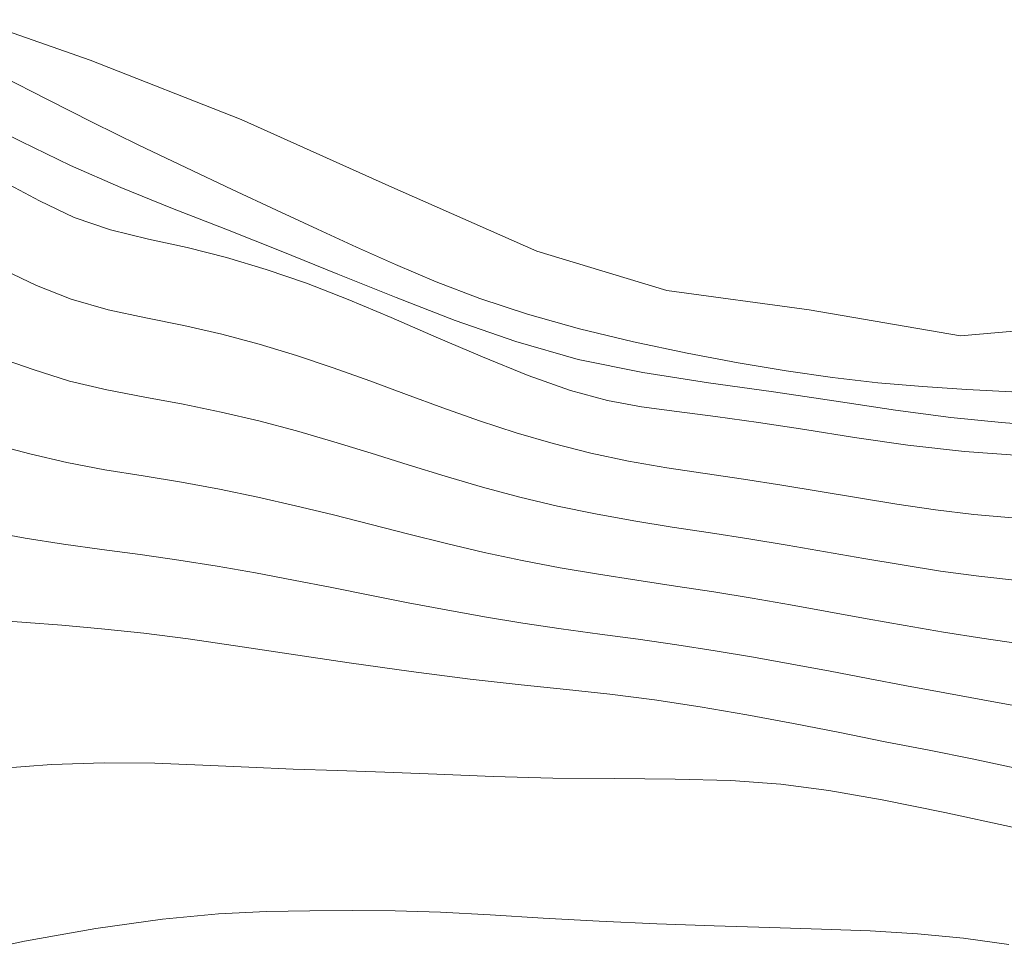
# Model space of a CAD drawing. Extents: x 755731 to 766125, y 5645207 to 5651151.
# Drawn here: x 757879 to 757921, y 5649336 to 5649376 of the extents above; entities that cross this region are included whole.
import ezdxf

# ---------------------------------------------------------------- set-up
doc = ezdxf.new("R2010")
doc.units = 0
doc.header["$MEASUREMENT"] = 0
doc.linetypes.add('T03', pattern=[35, 7.5, -2.5, 2.5, -2.5, 5, -2.5, 2.5, -2.5, 5, -2.5])
for name, color, linetype, lineweight in [('CURVA_DE_NIVEL_INDICE', 254, 'CONTINUOUS', 5), ('CURVA_DE_NIVEL_SECUND', 255, 'T03', 5), ('DRENAJE_PRINCIPAL', 5, 'CONTINUOUS', 9)]:
    doc.layers.add(name, color=color, linetype=linetype, lineweight=lineweight)

msp = doc.modelspace()

# ---------------------------------------------------------------- linework, layer by layer
at = {"layer": 'CURVA_DE_NIVEL_INDICE'}
for points, elevation in [([(757921.837, 5649357.634), (757919.263, 5649357.813), (757916.83, 5649358.086), (757914.555, 5649358.422), (757912.426, 5649358.763), (757910.436, 5649359.061), (757908.598, 5649359.312), (757906.931, 5649359.528), (757905.426, 5649359.732), (757903.957, 5649360.002), (757902.373, 5649360.428), (757900.565, 5649361.072), (757898.607, 5649361.868), (757896.619, 5649362.723), (757894.698, 5649363.555), (757892.852, 5649364.33), (757891.068, 5649365.025), (757889.331, 5649365.624), (757887.63, 5649366.132), (757885.953, 5649366.557), (757884.293, 5649366.924), (757882.67, 5649367.319), (757881.109, 5649367.843), (757879.618, 5649368.558), (757878.117, 5649369.356)], 436), ([(757877.705, 5649350.582), (757879.044, 5649350.485), (757880.579, 5649350.368), (757882.284, 5649350.219), (757884.099, 5649350.027), (757885.99, 5649349.784), (757888.029, 5649349.489), (757890.314, 5649349.145), (757892.887, 5649348.761), (757895.557, 5649348.38), (757898.074, 5649348.052), (757900.259, 5649347.809), (757902.202, 5649347.616), (757904.064, 5649347.418), (757905.975, 5649347.172), (757907.94, 5649346.874), (757909.934, 5649346.532), (757911.935, 5649346.155), (757913.919, 5649345.763), (757915.863, 5649345.375), (757917.751, 5649345.006), (757919.589, 5649344.64), (757921.393, 5649344.257)], 446)]:
    msp.add_lwpolyline(points, dxfattribs=dict(at, elevation=elevation))
at = {"layer": 'CURVA_DE_NIVEL_SECUND'}
for points, elevation in [([(757921.289, 5649360.376), (757919.368, 5649360.472), (757917.461, 5649360.597), (757915.545, 5649360.764), (757913.604, 5649360.983), (757911.62, 5649361.266), (757909.558, 5649361.615), (757907.383, 5649362.033), (757905.085, 5649362.522), (757902.761, 5649363.077), (757900.533, 5649363.697), (757898.494, 5649364.373), (757896.626, 5649365.091), (757894.883, 5649365.828), (757893.211, 5649366.575), (757891.537, 5649367.346), (757889.778, 5649368.165), (757887.879, 5649369.049), (757885.888, 5649369.983), (757883.878, 5649370.945), (757881.905, 5649371.917), (757879.959, 5649372.901), (757878.011, 5649373.902)], 432), ([(757922.91, 5649358.885), (757920.854, 5649359.056), (757918.679, 5649359.272), (757916.31, 5649359.589), (757913.763, 5649359.976), (757911.076, 5649360.378), (757908.294, 5649360.765), (757905.482, 5649361.199), (757902.709, 5649361.765), (757900.03, 5649362.524), (757897.436, 5649363.432), (757894.903, 5649364.417), (757892.414, 5649365.416), (757889.979, 5649366.399), (757887.613, 5649367.343), (757885.326, 5649368.239), (757883.11, 5649369.13), (757880.951, 5649370.075), (757878.841, 5649371.101), (757876.792, 5649372.104)], 434), ([(757878.15, 5649365.575), (757879.488, 5649364.937), (757880.986, 5649364.34), (757882.562, 5649363.888), (757884.178, 5649363.538), (757885.808, 5649363.212), (757887.43, 5649362.842), (757889.038, 5649362.417), (757890.633, 5649361.937), (757892.212, 5649361.407), (757893.781, 5649360.842), (757895.344, 5649360.262), (757896.906, 5649359.685), (757898.473, 5649359.129), (757900.049, 5649358.613), (757901.64, 5649358.152), (757903.247, 5649357.75), (757904.868, 5649357.407), (757906.502, 5649357.119), (757908.146, 5649356.866), (757909.793, 5649356.622), (757911.438, 5649356.366), (757913.083, 5649356.099), (757914.726, 5649355.827), (757916.37, 5649355.557), (757918.016, 5649355.311), (757919.668, 5649355.112), (757921.325, 5649354.968)], 438), ([(757921.537, 5649352.28), (757919.884, 5649352.465), (757918.235, 5649352.69), (757916.59, 5649352.951), (757914.948, 5649353.232), (757913.306, 5649353.517), (757911.665, 5649353.799), (757910.021, 5649354.068), (757908.375, 5649354.323), (757906.729, 5649354.576), (757905.086, 5649354.843), (757903.45, 5649355.14), (757901.822, 5649355.476), (757900.206, 5649355.857), (757898.602, 5649356.287), (757897.007, 5649356.756), (757895.418, 5649357.247), (757893.829, 5649357.744), (757892.237, 5649358.233), (757890.638, 5649358.697), (757889.027, 5649359.123), (757887.405, 5649359.506), (757885.774, 5649359.843), (757884.138, 5649360.142), (757882.511, 5649360.453), (757880.908, 5649360.835), (757879.348, 5649361.324), (757877.858, 5649361.851)], 440), ([(757877.769, 5649358.09), (757879.211, 5649357.709), (757880.798, 5649357.34), (757882.425, 5649357.034), (757884.064, 5649356.769), (757885.706, 5649356.502), (757887.343, 5649356.199), (757888.973, 5649355.86), (757890.598, 5649355.488), (757892.217, 5649355.093), (757893.832, 5649354.683), (757895.446, 5649354.27), (757897.06, 5649353.867), (757898.678, 5649353.484), (757900.303, 5649353.135), (757901.938, 5649352.827), (757903.58, 5649352.552), (757905.226, 5649352.297), (757906.873, 5649352.048), (757908.518, 5649351.797), (757910.163, 5649351.532), (757911.805, 5649351.247), (757913.446, 5649350.948), (757915.086, 5649350.647), (757916.726, 5649350.351), (757918.368, 5649350.07), (757920.013, 5649349.812), (757921.66, 5649349.575)], 442), ([(757921.695, 5649346.874), (757920.056, 5649347.172), (757918.416, 5649347.469), (757916.777, 5649347.77), (757915.138, 5649348.078), (757913.5, 5649348.392), (757911.861, 5649348.703), (757910.221, 5649349), (757908.578, 5649349.275), (757906.932, 5649349.529), (757905.283, 5649349.765), (757903.632, 5649349.989), (757901.982, 5649350.214), (757900.334, 5649350.455), (757898.692, 5649350.725), (757897.054, 5649351.02), (757895.418, 5649351.332), (757893.783, 5649351.654), (757892.148, 5649351.979), (757890.513, 5649352.3), (757888.875, 5649352.61), (757887.234, 5649352.9), (757885.589, 5649353.163), (757883.941, 5649353.396), (757882.292, 5649353.616), (757880.644, 5649353.847), (757879.006, 5649354.106), (757877.392, 5649354.392)], 444), ([(757877.864, 5649344.231), (757880.132, 5649344.393), (757882.393, 5649344.472), (757884.563, 5649344.453), (757886.629, 5649344.372), (757888.596, 5649344.277), (757890.487, 5649344.203), (757892.393, 5649344.141), (757894.419, 5649344.07), (757896.65, 5649343.976), (757899.066, 5649343.881), (757901.624, 5649343.813), (757904.264, 5649343.79), (757906.857, 5649343.774), (757909.256, 5649343.712), (757911.386, 5649343.559), (757913.453, 5649343.289), (757915.736, 5649342.885), (757918.419, 5649342.342), (757921.317, 5649341.717)], 448), ([(757921.167, 5649336.685), (757919.225, 5649336.947), (757917.243, 5649337.138), (757915.226, 5649337.262), (757913.135, 5649337.341), (757910.916, 5649337.403), (757908.541, 5649337.473), (757906.074, 5649337.562), (757903.603, 5649337.675), (757901.207, 5649337.814), (757898.931, 5649337.955), (757896.809, 5649338.067), (757894.858, 5649338.126), (757893.018, 5649338.142), (757891.214, 5649338.13), (757889.356, 5649338.095), (757887.3, 5649337.991), (757884.889, 5649337.76), (757882.043, 5649337.361), (757878.979, 5649336.819), (757875.993, 5649336.173)], 450)]:
    msp.add_lwpolyline(points, dxfattribs=dict(at, elevation=elevation))
at = {"layer": 'DRENAJE_PRINCIPAL', "elevation": 216}
msp.add_lwpolyline([(757876.856, 5649376.327), (757881.796, 5649374.597), (757888.266, 5649372.047), (757894.586, 5649369.197), (757900.936, 5649366.407), (757906.506, 5649364.717), (757912.606, 5649363.887), (757919.096, 5649362.777), (757925.466, 5649363.327), (757932.106, 5649362.207), (757937.056, 5649359.937), (757942.846, 5649360.947), (757947.856, 5649359.637), (757954.706, 5649356.657), (757961.246, 5649353.917), (757966.266, 5649350.927)], dxfattribs=at)

doc.saveas('drawing.dxf')
